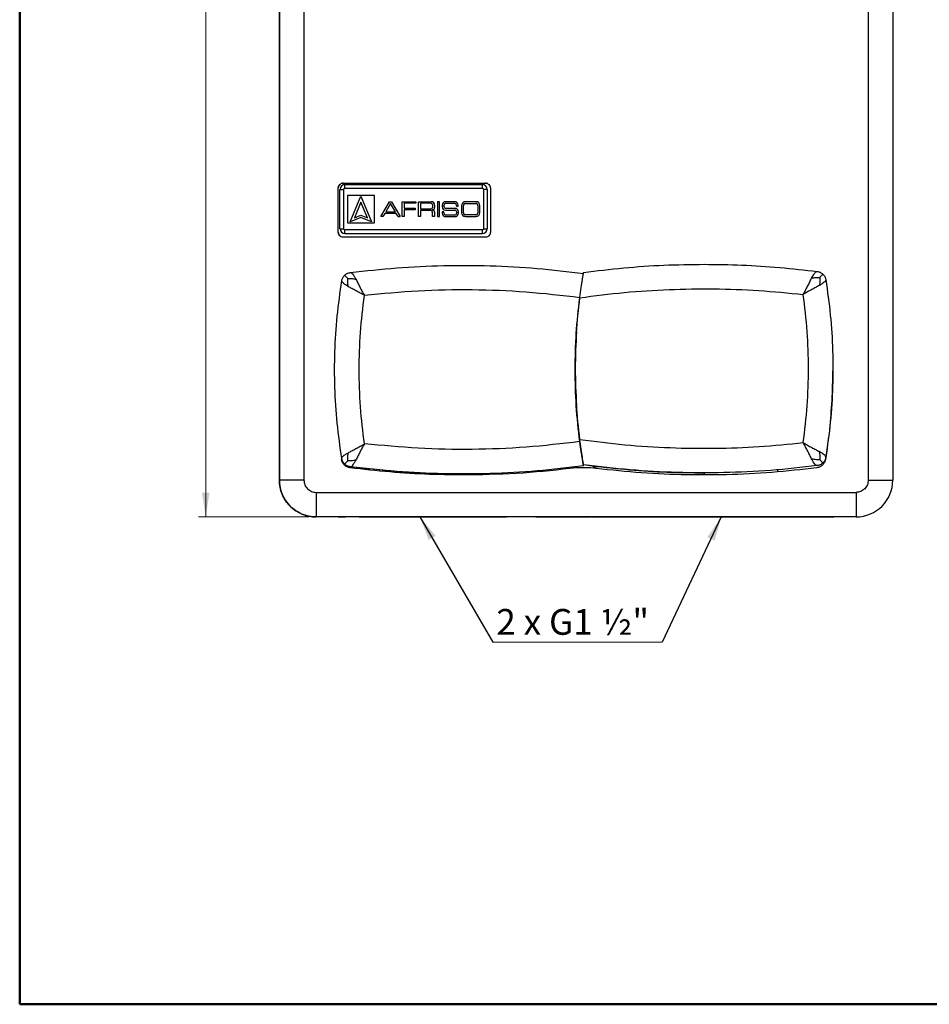
# Model space of a CAD drawing. Units: millimetres. Extents: x 10 to 416, y 10 to 287.
# Drawn here: x 10 to 134, y 10 to 144 of the extents above; entities that cross this region are included whole.
import ezdxf

# ---------------------------------------------------------------- set-up
doc = ezdxf.new("R2010")
doc.units = ezdxf.units.MM
doc.styles.add('SLDTEXTSTYLE0', font='TXT', dxfattribs={"width": 0.75})
doc.styles.add('SLDTEXTSTYLE4', font='TXT', dxfattribs={"width": 0.666667})
doc.dimstyles.new('SLDDIMSTYLE0', dxfattribs={"dimtxt": 3.5, "dimasz": 3.302, "dimexe": 0, "dimexo": 0.0625, "dimgap": 0.875, "dimtad": 1, "dimdec": 0, "dimlfac": 3, "dimrnd": 1e-09, "dimzin": 12, "dimdsep": 46, "dimtxsty": 'SLDTEXTSTYLE0', "dimsah": 1, "dimcen": 0.09, "dimadec": 0, "dimazin": 3, "dimtfac": 1, "dimtdec": 0, "dimtofl": 0, "dimtmove": 0, "dimatfit": 3, "dimfxl": 1, "dimfrac": 2, "dimtolj": 1, "dimtzin": 12, "dimarcsym": 0})
doc.dimstyles.new('SLDDIMSTYLE1', dxfattribs={"dimtxt": 0.18, "dimasz": 3.302, "dimexe": 0, "dimexo": 0.0625, "dimgap": 0, "dimtad": 0, "dimtih": 1, "dimtoh": 1, "dimdec": 0, "dimrnd": 1e-09, "dimzin": 0, "dimdsep": 46, "dimtxsty": 'Standard', "dimsah": 1, "dimcen": 0.09, "dimadec": 0, "dimazin": 0, "dimtfac": 3.302, "dimtdec": 0, "dimtofl": 0, "dimtmove": 0, "dimatfit": 3, "dimfxl": 1, "dimfrac": 2, "dimtolj": 1, "dimtzin": 0, "dimarcsym": 0})

# ---------------------------------------------------------------- blocks, each defined once
blk = doc.blocks.new('_D_1')
at = {"color": 150, "linetype": 'Continuous', "lineweight": 0}
for p, q in [((49.27, 234.55), (34.27, 234.55)), ((35.27, 234.55), (35.27, 76.21)), ((49.27, 76.21), (34.27, 76.21))]:
    blk.add_line(p, q, dxfattribs=at)
at = {"color": 150, "linetype": 'Continuous', "lineweight": 18}
for points in [[(35.27, 234.55), (34.76, 231.25), (35.78, 231.25)], [(35.27, 76.21), (35.78, 79.52), (34.76, 79.52)]]:
    blk.add_solid(points, dxfattribs=at)
at = {"color": 150, "linetype": 'Continuous', "lineweight": 18, "insert": (30.76, 152.42), "char_height": 3.5, "attachment_point": 1, "rotation": 90.0007, "style": 'SLDTEXTSTYLE0'}
blk.add_mtext('475', dxfattribs=at)
blk = doc.blocks.new('SW_NOTE_0_2')
at = {"color": 0, "linetype": 'Continuous', "lineweight": 0}
blk.add_line((21.92, 0), (0, 0), dxfattribs=at)
at = {"color": 0, "linetype": 'Continuous', "lineweight": 0, "insert": (0.46, 4.49), "char_height": 3.5, "attachment_point": 1, "style": 'SLDTEXTSTYLE4'}
blk.add_mtext('2 x G1 ½"', dxfattribs=at)
blk = doc.blocks.new('SW_NOTE_0_3')
at = {"color": 0, "linetype": 'Continuous', "lineweight": 0}
blk.add_line((-22.03, 0), (0, 0), dxfattribs=at)
at = {"color": 0, "linetype": 'Continuous', "lineweight": 0, "insert": (-22.52, 4.49), "char_height": 3.5, "attachment_point": 1, "style": 'SLDTEXTSTYLE4'}
blk.add_mtext('2 x G1 ½"', dxfattribs=at)

msp = doc.modelspace()

# ---------------------------------------------------------------- linework, layer by layer
at = {"color": 7, "linetype": 'Continuous', "lineweight": 50}
for p, q in [((10, 10), (10, 287)), ((410, 10), (10, 10))]:
    msp.add_line(p, q, dxfattribs=at)
at = {"color": 7, "linetype": 'Continuous', "lineweight": 25}
for p, q in [((45.27, 81.21), (45.27, 229.55)), ((45.27, 192.12), (45.27, 81.21)), ((128.61, 192.12), (128.61, 81.22)), ((48.61, 190.55), (48.61, 81.21)), ((125.27, 190.55), (125.27, 81.22)), ((45.27, 143.22), (45.27, 143.76)), ((45.27, 120.88), (45.27, 143.22)), ((53.27, 114.88), (53.27, 120.88)), ((53.27, 120.88), (53.27, 120.88)), ((53.27, 114.88), (53.27, 120.88)), ((53.51, 115.36), (53.51, 120.69)), ((53.51, 120.69), (53.51, 120.69)), ((53.51, 115.36), (53.51, 120.69)), ((53.94, 121.55), (73.27, 121.55)), ((53.94, 121.55), (73.27, 121.55)), ((53.94, 121.55), (53.94, 121.55)), ((54.02, 115.36), (54.02, 120.69)), ((54.18, 121.36), (72.85, 121.36)), ((54.18, 121.36), (54.18, 121.36)), ((54.18, 121.36), (72.85, 121.36)), ((54.18, 120.86), (72.85, 120.86)), ((72.85, 121.36), (72.85, 121.36)), ((73.02, 120.69), (73.02, 115.36)), ((73.27, 121.55), (73.27, 121.55)), ((73.51, 120.69), (73.51, 115.36)), ((73.94, 120.88), (73.94, 114.88)), ((54.52, 119.86), (54.52, 116.18)), ((58.2, 119.86), (54.52, 119.86)), ((54.52, 119.86), (54.52, 119.86)), ((54.91, 116.29), (56.36, 119.78)), ((56.36, 119.78), (57.8, 116.29)), ((58.2, 116.18), (58.2, 119.86)), ((58.2, 119.86), (58.2, 119.86)), ((45.27, 81.21), (45.27, 118.21)), ((56.36, 118.98), (55.47, 116.85)), ((56.36, 118.98), (56.36, 118.98)), ((57.24, 116.85), (56.36, 118.98)), ((59.06, 117.01), (60.23, 119.03)), ((60.38, 118.78), (59.72, 117.64)), ((60.23, 119.03), (60.52, 119.03)), ((60.23, 119.03), (60.23, 119.03)), ((61.04, 117.64), (60.38, 118.78)), ((60.52, 119.03), (61.69, 117.01)), ((60.52, 119.03), (60.52, 119.03)), ((61.95, 119.03), (63.79, 119.03)), ((61.95, 119.03), (61.95, 119.03)), ((61.95, 117.01), (61.95, 119.03)), ((63.79, 118.82), (62.21, 118.82)), ((62.21, 118.82), (62.21, 118.16)), ((62.21, 118.16), (63.73, 118.16)), ((63.73, 117.95), (62.21, 117.95)), ((62.21, 117.95), (62.21, 117.01)), ((63.73, 118.16), (63.73, 117.95)), ((63.73, 118.16), (63.73, 118.16)), ((63.79, 119.03), (63.79, 119.03)), ((63.79, 119.03), (63.79, 118.82)), ((64.18, 117.01), (64.18, 119.03)), ((64.18, 119.03), (65.91, 119.03)), ((64.18, 119.03), (64.18, 119.03)), ((65.83, 118.82), (64.44, 118.82)), ((64.44, 118.82), (64.44, 118.05)), ((64.44, 118.05), (65.83, 118.05)), ((65.85, 117.83), (64.44, 117.83)), ((64.44, 117.83), (64.44, 117.01)), ((65.83, 118.82), (65.83, 118.82)), ((65.83, 118.05), (65.83, 118.05)), ((65.85, 117.83), (65.85, 117.83)), ((65.91, 119.03), (65.91, 119.03)), ((65.91, 119.03), (65.91, 119.03)), ((66.02, 117.94), (66.02, 117.94)), ((66.07, 117.94), (66.02, 117.94)), ((66.02, 117.94), (66.02, 117.94)), ((66.11, 118.33), (66.11, 118.54)), ((66.11, 118.54), (66.11, 118.54)), ((66.11, 118.33), (66.11, 118.33)), ((66.37, 118.57), (66.37, 118.24)), ((66.74, 119.03), (66.74, 117.01)), ((66.74, 119.03), (66.74, 119.03)), ((67.01, 119.03), (66.74, 119.03)), ((67.01, 119.03), (67.01, 119.03)), ((67.01, 117.01), (67.01, 119.03)), ((67.38, 118.57), (67.38, 118.35)), ((67.38, 118.57), (67.38, 118.57)), ((67.38, 118.35), (67.38, 118.35)), ((67.62, 118.41), (67.62, 118.54)), ((69.11, 119.03), (67.84, 119.03)), ((67.84, 119.03), (67.84, 119.03)), ((67.84, 117.89), (67.84, 117.89)), ((67.84, 117.89), (69.09, 117.89)), ((67.9, 118.82), (69.05, 118.82)), ((67.9, 118.13), (67.9, 118.13)), ((69.15, 118.13), (67.9, 118.13)), ((67.9, 118.13), (67.9, 118.13)), ((69.05, 118.82), (69.05, 118.82)), ((69.09, 117.89), (69.09, 117.89)), ((69.11, 119.03), (69.11, 119.03)), ((69.11, 119.03), (69.11, 119.03)), ((69.15, 118.13), (69.15, 118.13)), ((69.15, 118.13), (69.15, 118.13)), ((69.33, 118.54), (69.33, 118.43)), ((69.33, 118.54), (69.33, 118.54)), ((69.33, 118.43), (69.57, 118.43)), ((69.33, 118.43), (69.33, 118.43)), ((69.57, 118.43), (69.57, 118.57)), ((70.02, 118.51), (70.02, 117.53)), ((70.02, 118.51), (70.02, 118.51)), ((70.28, 117.53), (70.28, 118.51)), ((71.99, 119.03), (70.55, 119.03)), ((70.55, 119.03), (70.55, 119.03)), ((70.58, 118.81), (71.95, 118.81)), ((71.95, 118.81), (71.95, 118.81)), ((71.99, 119.03), (71.99, 119.03)), ((71.99, 119.03), (71.99, 119.03)), ((72.25, 118.51), (72.25, 117.53)), ((72.25, 118.51), (72.25, 118.51)), ((72.52, 117.53), (72.52, 118.51)), ((56.36, 116.88), (54.91, 116.29)), ((55.47, 116.85), (56.36, 117.21)), ((55.47, 116.85), (55.47, 116.85)), ((56.36, 117.21), (57.24, 116.85)), ((57.8, 116.29), (56.36, 116.88)), ((56.36, 116.88), (56.36, 116.88)), ((57.24, 116.85), (57.24, 116.85)), ((59.35, 117.01), (59.06, 117.01)), ((59.06, 117.01), (59.06, 117.01)), ((59.59, 117.42), (59.35, 117.01)), ((61.16, 117.42), (59.59, 117.42)), ((59.72, 117.64), (61.04, 117.64)), ((61.04, 117.64), (61.04, 117.64)), ((61.4, 117.01), (61.16, 117.42)), ((61.4, 117.01), (61.69, 117.01)), ((61.4, 117.01), (61.4, 117.01)), ((61.95, 117.01), (61.95, 117.01)), ((62.21, 117.01), (61.95, 117.01)), ((64.44, 117.01), (64.18, 117.01)), ((64.18, 117.01), (64.18, 117.01)), ((66.09, 117.01), (66.09, 117.59)), ((66.09, 117.59), (66.09, 117.59)), ((66.35, 117.01), (66.09, 117.01)), ((66.09, 117.01), (66.09, 117.01)), ((66.35, 117.6), (66.35, 117.01)), ((66.74, 117.01), (66.74, 117.01)), ((66.74, 117.01), (67.01, 117.01)), ((67.62, 117.65), (67.38, 117.65)), ((67.38, 117.65), (67.38, 117.47)), ((67.38, 117.65), (67.38, 117.65)), ((67.38, 117.47), (67.38, 117.47)), ((67.62, 117.5), (67.62, 117.65)), ((67.62, 117.65), (67.62, 117.65)), ((67.84, 117.01), (67.84, 117.01)), ((67.84, 117.01), (69.15, 117.01)), ((69.09, 117.22), (67.9, 117.22)), ((67.9, 117.22), (67.9, 117.22)), ((69.09, 117.22), (69.09, 117.22)), ((69.37, 117.61), (69.37, 117.5)), ((69.37, 117.61), (69.37, 117.61)), ((69.37, 117.5), (69.37, 117.5)), ((69.61, 117.47), (69.61, 117.67)), ((70.02, 117.53), (70.02, 117.53)), ((70.55, 117.01), (70.55, 117.01)), ((70.55, 117.01), (71.99, 117.01)), ((71.95, 117.23), (70.58, 117.23)), ((70.58, 117.23), (70.58, 117.23)), ((71.95, 117.23), (71.95, 117.23)), ((72.25, 117.53), (72.25, 117.53)), ((53.51, 115.36), (53.51, 115.36)), ((72.85, 115.19), (54.18, 115.19)), ((54.52, 116.18), (58.2, 116.18)), ((54.52, 116.18), (54.52, 116.18)), ((53.27, 114.88), (53.27, 114.88)), ((73.27, 114.21), (53.94, 114.21)), ((72.85, 114.69), (54.18, 114.69)), ((54.18, 114.69), (54.18, 114.69)), ((70.28, 110.38), (70.28, 110.38)), ((102.97, 110.53), (102.97, 110.53)), ((54.9, 109.41), (54.9, 109.41)), ((86.61, 109.43), (86.61, 109.43)), ((86.61, 109.43), (86.61, 109.43)), ((53.72, 108.15), (53.72, 108.15)), ((53.75, 108.3), (53.75, 108.3)), ((119.86, 87.08), (119.44, 83.99)), ((119.44, 84.37), (119.44, 83.99)), ((53.74, 84.13), (53.76, 84.13)), ((54.44, 83.02), (54.44, 83.17)), ((54.44, 83.17), (54.44, 83.02)), ((54.89, 83.03), (54.9, 83.03)), ((61.13, 82.39), (54.89, 83.03)), ((85.38, 82.96), (85.16, 82.83)), ((85.46, 83), (85.38, 82.96)), ((86.59, 83.31), (86.6, 83.31)), ((86.6, 83.31), (86.61, 83.31)), ((86.61, 83.31), (86.61, 83.31)), ((87.78, 83.15), (87.78, 83.15)), ((88.39, 82.8), (87.78, 83.15)), ((87.79, 83.15), (88.4, 82.8)), ((61.13, 82.39), (61.13, 82.39)), ((61.13, 82.27), (61.13, 82.39)), ((61.13, 82.27), (61.13, 82.39)), ((70.27, 82.05), (70.28, 82.05)), ((71.13, 82.05), (71.13, 81.95)), ((87.56, 82.88), (85.61, 82.88)), ((102.96, 82.2), (102.97, 82.2)), ((102.96, 82.2), (102.96, 82.2)), ((102.96, 82.2), (102.96, 81.95)), ((102.96, 81.95), (102.96, 82.2)), ((112.96, 82.61), (112.96, 82.34)), ((45.27, 81.21), (45.27, 81.21)), ((128.61, 81.22), (128.61, 81.22)), ((50.27, 79.55), (123.61, 79.55)), ((123.61, 76.21), (50.27, 76.21)), ((50.27, 76.21), (50.27, 76.21)), ((53.27, 76.21), (54.27, 76.21)), ((53.27, 76.21), (53.27, 76.21)), ((80.13, 76.21), (87.65, 76.21)), ((87.74, 76.21), (97.77, 76.21)), ((117.77, 76.21), (120.61, 76.21)), ((123.61, 76.21), (120.61, 76.21)), ((120.61, 76.21), (120.61, 76.21)), ((123.61, 76.21), (123.61, 76.21))]:
    msp.add_line(p, q, dxfattribs=at)
at = {"color": 7, "linetype": 'Continuous', "lineweight": 25, "flags": 128}
for points in [[(53.51, 120.69), (53.52, 120.69), (53.55, 120.69), (53.6, 120.69), (53.66, 120.69), (53.74, 120.69), (53.82, 120.69), (53.92, 120.69), (54.02, 120.69)], [(73.51, 120.69), (73.51, 120.69), (73.48, 120.69), (73.43, 120.69), (73.37, 120.69), (73.29, 120.69), (73.21, 120.69), (73.11, 120.69), (73.02, 120.69)], [(53.51, 115.36), (53.52, 115.36), (53.55, 115.36), (53.6, 115.36), (53.66, 115.36), (53.74, 115.36), (53.82, 115.36), (53.92, 115.36), (54.02, 115.36)], [(73.02, 115.36), (73.11, 115.36), (73.21, 115.36), (73.29, 115.36), (73.37, 115.36), (73.43, 115.36), (73.48, 115.36), (73.51, 115.36), (73.51, 115.36)], [(48.61, 81.21), (47.96, 81.21), (47.33, 81.21), (46.76, 81.21), (46.25, 81.21), (45.84, 81.21), (45.53, 81.21), (45.34, 81.21), (45.27, 81.21)], [(125.27, 81.22), (125.92, 81.22), (126.55, 81.22), (127.13, 81.22), (127.63, 81.22), (128.05, 81.22), (128.35, 81.22), (128.54, 81.22), (128.61, 81.22)], [(50.27, 79.55), (50.27, 78.9), (50.27, 78.27), (50.27, 77.7), (50.27, 77.19), (50.27, 76.78), (50.27, 76.47), (50.27, 76.28), (50.27, 76.21)], [(123.61, 79.55), (123.61, 78.9), (123.61, 78.27), (123.61, 77.7), (123.61, 77.19), (123.61, 76.78), (123.61, 76.47), (123.61, 76.28), (123.61, 76.21)]]:
    msp.add_lwpolyline(points, dxfattribs=at)
at = {"color": 7, "linetype": 'Continuous', "lineweight": 25}
for centre, radius, start, end in [((54.18, 120.69), 0.667, 90.0006, 180.0006), ((54.18, 120.69), 0.667, 90.0006, 180.0006), ((-27.17, 120.98), 81.36, 359.9125, 0.2647), ((-8.51, 120.98), 81.36, 359.9125, 0.2647), ((72.85, 120.69), 0.667, 0.0005, 90.0005), ((65.83, 118.54), 0.276, 0.0005, 90.0005), ((65.83, 118.33), 0.276, 270.0006, 0.0006), ((65.85, 117.59), 0.244, 0.0005, 90.0005), ((65.91, 118.57), 0.46, 0.0005, 90.0005), ((66.02, 117.6), 0.338, 0.0005, 90.0005), ((66.07, 118.24), 0.3, 270.0006, 0.0006), ((67.84, 118.57), 0.46, 90.0006, 180.0006), ((67.84, 118.35), 0.46, 180.0005, 270.0005), ((67.9, 118.54), 0.276, 90.0006, 180.0006), ((67.9, 118.41), 0.276, 180.0005, 270.0005), ((69.05, 118.54), 0.276, 0.0005, 90.0005), ((69.09, 117.61), 0.276, 0.0005, 90.0005), ((69.11, 118.57), 0.46, 0.0005, 90.0005), ((69.15, 117.67), 0.46, 0.0005, 90.0005), ((70.55, 118.51), 0.525, 90.0006, 180.0006), ((70.58, 118.51), 0.3, 90.0006, 180.0006), ((71.95, 118.51), 0.3, 0.0005, 90.0005), ((71.99, 118.51), 0.525, 0.0005, 90.0005), ((67.84, 117.47), 0.46, 180.0005, 270.0005), ((67.9, 117.5), 0.276, 180.0005, 270.0005), ((69.09, 117.5), 0.276, 270.0006, 0.0006), ((69.15, 117.47), 0.46, 270.0006, 0.0006), ((70.55, 117.53), 0.525, 180.0005, 270.0005), ((70.58, 117.53), 0.3, 180.0005, 270.0005), ((71.95, 117.53), 0.3, 270.0006, 0.0006), ((71.99, 117.53), 0.525, 270.0006, 0.0006), ((54.18, 115.36), 0.667, 180.0005, 270.0005), ((54.18, 115.36), 0.667, 180.0005, 270.0005), ((-27.17, 115.06), 81.36, 359.7365, 0.0886), ((72.85, 115.36), 0.667, 270.0006, 0.0006), ((-8.51, 115.06), 81.36, 359.7365, 0.0886), ((102.95, 203.83), 121.62, 262.2698, 262.8356), ((50.27, 81.21), 5, 180.0007, 270.0007), ((123.61, 81.22), 5, 270.0007, 0.0007), ((123.61, 81.22), 5, 270.0007, 0.0007)]:
    msp.add_arc(centre, radius, start, end, dxfattribs=at)
for points, knots in [([(45.27, 143.76), (45.27, 143.76), (45.27, 143.78), (45.27, 143.8), (45.27, 143.82), (45.27, 143.85), (45.27, 143.87), (45.27, 143.91), (45.27, 143.97), (45.27, 144.09), (45.27, 144.28), (45.27, 144.51), (45.27, 144.87), (45.27, 145.4), (45.27, 146.04), (45.27, 146.58), (45.27, 147.01), (45.27, 147.43), (45.27, 147.79), (45.27, 148.08), (45.27, 148.29), (45.27, 148.5), (45.27, 148.64), (45.27, 148.71)], [0, 0, 0, 0, 0.0168687, 0.0337149, 0.0505485, 0.0673794, 0.0842174, 0.1010724, 0.1179544, 0.1798349, 0.2417622, 0.3057739, 0.3698335, 0.5000048, 0.6301761, 0.6941869, 0.7582474, 0.8201259, 0.8820552, 0.9115584, 0.9410148, 0.9704777, 1, 1, 1, 1]), ([(54.02, 120.69), (54.02, 120.71), (54.02, 120.74), (54.04, 120.78), (54.06, 120.81), (54.09, 120.83), (54.13, 120.85), (54.16, 120.85), (54.18, 120.86)], [0, 0, 0, 0, 0.239444, 0.371223, 0.500001, 0.63178, 0.760556, 1, 1, 1, 1]), ([(72.85, 120.86), (72.87, 120.85), (72.9, 120.85), (72.94, 120.83), (72.97, 120.81), (72.99, 120.78), (73.01, 120.74), (73.01, 120.71), (73.02, 120.69)], [0, 0, 0, 0, 0.239444, 0.371223, 0.500001, 0.63178, 0.760556, 1, 1, 1, 1]), ([(73.65, 121.41), (73.61, 121.45), (73.5, 121.53), (73.36, 121.54), (73.27, 121.55)], [0, 0, 0, 0, 0.3643554, 1, 1, 1, 1]), ([(54.18, 115.19), (54.16, 115.19), (54.13, 115.19), (54.09, 115.22), (54.06, 115.24), (54.04, 115.26), (54.02, 115.3), (54.02, 115.33), (54.02, 115.36)], [0, 0, 0, 0, 0.239444, 0.371223, 0.500001, 0.63178, 0.760556, 1, 1, 1, 1]), ([(73.02, 115.36), (73.01, 115.33), (73.01, 115.3), (72.99, 115.26), (72.97, 115.24), (72.94, 115.22), (72.9, 115.19), (72.87, 115.19), (72.85, 115.19)], [0, 0, 0, 0, 0.239443, 0.370064, 0.5, 0.630621, 0.760557, 1, 1, 1, 1]), ([(53.27, 114.88), (53.28, 114.79), (53.31, 114.62), (53.42, 114.43), (53.53, 114.37), (53.56, 114.35)], [0, 0, 0, 0, 0.412066, 0.824133, 1, 1, 1, 1]), ([(54.14, 109.04), (54.15, 109.04), (54.15, 109.03), (54.21, 108.97), (54.32, 108.86), (54.45, 108.73), (54.55, 108.62), (54.59, 108.58)], [0, 0, 0, 0, 0.144619, 0.347415, 0.571222, 0.822315, 1, 1, 1, 1]), ([(54.65, 107.49), (54.63, 107.59), (54.58, 107.81), (54.55, 108.12), (54.56, 108.39), (54.58, 108.53), (54.59, 108.58)], [0, 0, 0, 0, 0.242013, 0.573271, 0.822093, 1, 1, 1, 1]), ([(54.59, 108.58), (54.67, 108.59), (54.85, 108.61), (55.16, 108.59), (55.44, 108.55), (55.61, 108.51), (55.68, 108.49)], [0, 0, 0, 0, 0.241528, 0.571303, 0.822208, 1, 1, 1, 1]), ([(54.9, 109.41), (54.94, 109.4), (55.01, 109.4), (55.13, 109.32), (55.27, 109.17), (55.45, 108.91), (55.6, 108.63), (55.68, 108.49)], [0, 0, 0, 0, 0.187665, 0.340182, 0.500212, 0.750105, 1, 1, 1, 1]), ([(55.68, 108.49), (55.76, 108.34), (55.92, 108.02), (56.19, 107.46), (56.49, 106.87), (56.71, 106.48), (56.83, 106.28)], [0, 0, 0, 0, 0.249989, 0.499984, 0.749987, 1, 1, 1, 1]), ([(86.09, 105.99), (86.12, 106.21), (86.18, 106.65), (86.27, 107.29), (86.36, 107.88), (86.44, 108.41), (86.51, 108.85), (86.56, 109.18), (86.6, 109.39), (86.6, 109.41), (86.61, 109.43)], [0, 0, 0, 0, 0.125021, 0.250041, 0.375057, 0.500066, 0.625064, 0.750051, 0.875029, 1, 1, 1, 1]), ([(116.44, 106.43), (116.55, 106.63), (116.77, 107.03), (117.07, 107.62), (117.34, 108.17), (117.5, 108.49), (117.58, 108.65)], [0, 0, 0, 0, 0.250013, 0.500016, 0.750011, 1, 1, 1, 1]), ([(117.58, 108.65), (117.63, 108.73), (117.73, 108.91), (117.87, 109.15), (118, 109.34), (118.12, 109.47), (118.24, 109.55), (118.31, 109.56), (118.35, 109.56)], [0, 0, 0, 0, 0.1516221, 0.3182866, 0.5000012, 0.6599579, 0.8124035, 1, 1, 1, 1]), ([(117.58, 108.65), (117.78, 108.69), (118.16, 108.77), (118.5, 108.75), (118.67, 108.73)], [0, 0, 0, 0, 0.501759, 1, 1, 1, 1]), ([(118.67, 108.73), (118.68, 108.66), (118.71, 108.48), (118.7, 108.17), (118.66, 107.88), (118.63, 107.71), (118.61, 107.65)], [0, 0, 0, 0, 0.2415323, 0.5713105, 0.8222062, 1, 1, 1, 1]), ([(119.5, 108.45), (119.5, 108.41), (119.49, 108.34), (119.42, 108.22), (119.27, 108.07), (119.03, 107.89), (118.75, 107.73), (118.61, 107.65)], [0, 0, 0, 0, 0.185018, 0.339923, 0.500213, 0.750105, 1, 1, 1, 1]), ([(119.11, 109.19), (119.1, 109.19), (119.09, 109.17), (118.95, 109.03), (118.78, 108.85), (118.67, 108.73)], [0, 0, 0, 0, 0.2092516, 0.4987883, 1, 1, 1, 1]), ([(54.65, 107.49), (54.55, 107.55), (54.37, 107.65), (54.14, 107.8), (53.93, 107.97), (53.77, 108.14), (53.76, 108.24), (53.75, 108.3)], [0, 0, 0, 0, 0.163341, 0.329244, 0.500211, 0.750098, 1, 1, 1, 1]), ([(56.83, 106.28), (56.63, 106.4), (56.24, 106.63), (55.66, 106.95), (55.11, 107.24), (54.8, 107.41), (54.65, 107.49)], [0, 0, 0, 0, 0.250014, 0.500017, 0.750011, 1, 1, 1, 1]), ([(86.09, 105.99), (88.1, 106.25), (92.13, 106.77), (98.2, 107.15), (104.29, 107.24), (110.38, 107.03), (114.42, 106.63), (116.44, 106.43)], [0, 0, 0, 0, 0.2, 0.4, 0.6, 0.8, 1, 1, 1, 1]), ([(118.61, 107.65), (118.46, 107.56), (118.15, 107.39), (117.6, 107.1), (117.02, 106.79), (116.63, 106.55), (116.44, 106.43)], [0, 0, 0, 0, 0.249989, 0.499983, 0.749986, 1, 1, 1, 1]), ([(56.83, 86.15), (56.62, 87.82), (56.22, 91.17), (56.07, 96.22), (56.22, 101.27), (56.62, 104.61), (56.83, 106.28)], [0, 0, 0, 0, 0.2499769, 0.5003697, 0.7500424, 1, 1, 1, 1]), ([(116.44, 86.3), (116.64, 87.97), (117.04, 91.32), (117.19, 96.37), (117.04, 101.42), (116.64, 104.76), (116.44, 106.43)], [0, 0, 0, 0, 0.2499977, 0.5, 0.7499977, 1, 1, 1, 1]), ([(120.41, 96.07), (120.4, 94.73), (120.36, 92.06), (120.11, 89.41), (119.99, 88.1)], [0, 0, 0, 0, 0.506483, 1, 1, 1, 1]), ([(54.65, 84.94), (54.8, 85.02), (55.11, 85.19), (55.66, 85.48), (56.24, 85.8), (56.63, 86.03), (56.83, 86.15)], [0, 0, 0, 0, 0.249989, 0.499983, 0.749986, 1, 1, 1, 1]), ([(56.83, 86.15), (56.71, 85.95), (56.49, 85.56), (56.19, 84.97), (55.92, 84.41), (55.76, 84.1), (55.68, 83.94)], [0, 0, 0, 0, 0.250013, 0.500016, 0.750011, 1, 1, 1, 1]), ([(86.61, 83.31), (86.61, 83.32), (86.6, 83.35), (86.57, 83.56), (86.51, 83.89), (86.44, 84.32), (86.36, 84.85), (86.27, 85.44), (86.18, 86.08), (86.12, 86.52), (86.09, 86.74)], [0, 0, 0, 0, 0.124971, 0.249949, 0.374936, 0.499934, 0.624943, 0.749959, 0.874979, 1, 1, 1, 1]), ([(86.09, 86.74), (88.13, 86.48), (92.2, 85.96), (98.33, 85.57), (104.42, 85.49), (110.45, 85.71), (114.44, 86.1), (116.44, 86.3)], [0, 0, 0, 0, 0.20248, 0.404824, 0.604956, 0.802412, 1, 1, 1, 1]), ([(86.59, 83.15), (86.59, 83.15), (86.59, 83.16), (86.57, 83.25), (86.55, 83.36), (86.53, 83.48), (86.52, 83.58), (86.5, 83.7), (86.47, 83.87), (86.43, 84.13), (86.37, 84.47), (86.32, 84.83), (86.25, 85.27), (86.18, 85.8), (86.12, 86.23), (86.09, 86.44)], [0, 0, 0, 0, 0.080121, 0.163464, 0.250032, 0.288559, 0.330096, 0.374644, 0.422726, 0.499942, 0.598627, 0.68186, 0.749628, 0.878107, 1, 1, 1, 1]), ([(117.58, 84.09), (117.5, 84.25), (117.34, 84.56), (117.07, 85.12), (116.77, 85.71), (116.55, 86.1), (116.44, 86.3)], [0, 0, 0, 0, 0.249989, 0.499984, 0.749987, 1, 1, 1, 1]), ([(116.44, 86.3), (116.63, 86.18), (117.02, 85.95), (117.6, 85.64), (118.15, 85.35), (118.46, 85.17), (118.61, 85.09)], [0, 0, 0, 0, 0.250014, 0.500017, 0.750011, 1, 1, 1, 1]), ([(53.76, 84.13), (53.76, 84.17), (53.76, 84.25), (53.84, 84.36), (53.98, 84.51), (54.23, 84.7), (54.51, 84.86), (54.65, 84.94)], [0, 0, 0, 0, 0.185018, 0.339923, 0.500213, 0.750105, 1, 1, 1, 1]), ([(54.59, 83.85), (54.58, 83.93), (54.55, 84.11), (54.56, 84.41), (54.6, 84.7), (54.63, 84.87), (54.65, 84.94)], [0, 0, 0, 0, 0.2415323, 0.5713105, 0.8222061, 1, 1, 1, 1]), ([(119.5, 84.29), (119.5, 84.33), (119.5, 84.4), (119.42, 84.52), (119.28, 84.66), (119.03, 84.85), (118.75, 85.01), (118.61, 85.09)], [0, 0, 0, 0, 0.18502, 0.339928, 0.500213, 0.750105, 1, 1, 1, 1]), ([(118.61, 85.09), (118.63, 85), (118.68, 84.77), (118.7, 84.46), (118.7, 84.19), (118.68, 84.06), (118.67, 84)], [0, 0, 0, 0, 0.242013, 0.573271, 0.822093, 1, 1, 1, 1]), ([(54.14, 83.39), (54.15, 83.39), (54.15, 83.4), (54.21, 83.46), (54.32, 83.57), (54.45, 83.7), (54.55, 83.81), (54.59, 83.85)], [0, 0, 0, 0, 0.144619, 0.347415, 0.571222, 0.822315, 1, 1, 1, 1]), ([(54.9, 83.03), (54.76, 83.06), (54.48, 83.12), (54.26, 83.3), (54.14, 83.39)], [0, 0, 0, 0, 0.5, 1, 1, 1, 1]), ([(55.68, 83.94), (55.58, 83.92), (55.36, 83.87), (55.05, 83.83), (54.78, 83.82), (54.65, 83.84), (54.59, 83.85)], [0, 0, 0, 0, 0.242013, 0.57328, 0.822094, 1, 1, 1, 1]), ([(54.9, 83.03), (54.94, 83.03), (55.01, 83.03), (55.13, 83.11), (55.27, 83.26), (55.45, 83.52), (55.6, 83.8), (55.68, 83.94)], [0, 0, 0, 0, 0.186386, 0.340189, 0.500213, 0.750105, 1, 1, 1, 1]), ([(118.35, 83.18), (118.31, 83.18), (118.24, 83.18), (118.12, 83.27), (117.99, 83.41), (117.81, 83.67), (117.66, 83.95), (117.58, 84.09)], [0, 0, 0, 0, 0.187665, 0.340182, 0.500212, 0.750105, 1, 1, 1, 1]), ([(118.67, 84), (118.59, 83.99), (118.41, 83.97), (118.1, 83.99), (117.81, 84.04), (117.65, 84.07), (117.58, 84.09)], [0, 0, 0, 0, 0.241528, 0.571303, 0.822208, 1, 1, 1, 1]), ([(119.11, 83.54), (119.1, 83.54), (119.1, 83.55), (119.04, 83.61), (118.94, 83.72), (118.81, 83.86), (118.71, 83.96), (118.67, 84)], [0, 0, 0, 0, 0.14462, 0.347415, 0.571222, 0.822315, 1, 1, 1, 1]), ([(61.13, 82.39), (62.8, 82.28), (65.84, 82.08), (68.89, 82.07), (70.27, 82.06)], [0, 0, 0, 0, 0.5471139, 1, 1, 1, 1]), ([(48.61, 81.21), (48.63, 81), (48.68, 80.56), (49.07, 80.01), (49.62, 79.62), (50.06, 79.57), (50.27, 79.55)], [0, 0, 0, 0, 0.25, 0.5, 0.75, 1, 1, 1, 1]), ([(125.27, 81.22), (125.25, 81), (125.2, 80.56), (124.81, 80.01), (124.26, 79.62), (123.83, 79.57), (123.61, 79.55)], [0, 0, 0, 0, 0.25, 0.5, 0.75, 1, 1, 1, 1])]:
    msp.add_open_spline(points, degree=3, knots=knots, dxfattribs=at)
for points in [[(53.27, 120.88), (53.28, 120.97), (53.3, 121.14), (53.46, 121.36), (53.68, 121.52), (53.85, 121.54), (53.94, 121.55)], [(53.94, 121.55), (53.85, 121.54), (53.68, 121.52), (53.46, 121.36), (53.3, 121.14), (53.28, 120.97), (53.27, 120.88)], [(73.27, 121.55), (73.36, 121.54), (73.54, 121.52), (73.76, 121.36), (73.91, 121.14), (73.93, 120.97), (73.94, 120.88)], [(53.94, 114.21), (53.85, 114.22), (53.68, 114.24), (53.46, 114.4), (53.3, 114.62), (53.28, 114.79), (53.27, 114.88)], [(73.94, 114.88), (73.93, 114.79), (73.91, 114.62), (73.76, 114.4), (73.54, 114.24), (73.36, 114.22), (73.27, 114.21)], [(54.9, 109.41), (57.01, 109.64), (61.22, 110.11), (67.57, 110.4), (73.93, 110.38), (80.28, 110.04), (84.48, 109.54), (86.59, 109.28)], [(86.61, 109.43), (88.42, 109.65), (92.04, 110.09), (97.5, 110.46), (101.15, 110.51), (102.97, 110.53)], [(102.97, 110.53), (104.68, 110.51), (108.11, 110.47), (113.24, 110.14), (116.65, 109.75), (118.35, 109.56)], [(53.75, 108.3), (53.79, 108.44), (53.86, 108.72), (54.05, 108.93), (54.14, 109.04)], [(54.14, 109.04), (54.26, 109.13), (54.48, 109.32), (54.76, 109.38), (54.9, 109.41)], [(118.35, 109.56), (118.49, 109.53), (118.77, 109.47), (118.99, 109.29), (119.11, 109.19)], [(119.11, 109.19), (119.2, 109.09), (119.39, 108.87), (119.46, 108.59), (119.5, 108.45)], [(119.5, 108.45), (119.73, 106.85), (120.18, 103.64), (120.48, 98.79), (120.48, 93.94), (120.18, 89.09), (119.73, 85.89), (119.5, 84.29)], [(53.76, 84.13), (53.53, 85.74), (53.07, 88.94), (52.77, 93.79), (52.77, 98.64), (53.07, 103.49), (53.53, 106.7), (53.75, 108.3)], [(86.09, 105.99), (83.66, 106.27), (78.8, 106.84), (71.47, 107.11), (64.13, 106.99), (59.26, 106.52), (56.83, 106.28)], [(85.45, 96.22), (85.48, 97.85), (85.53, 101.12), (85.9, 104.37), (86.09, 105.99)], [(86.09, 86.74), (85.91, 88.34), (85.56, 91.54), (85.43, 96.37), (85.56, 101.19), (85.91, 104.39), (86.09, 105.99)], [(85.63, 101.37), (85.55, 99.7), (85.38, 96.37), (85.55, 93.03), (85.63, 91.37)], [(86.09, 86.44), (85.9, 88.07), (85.53, 91.31), (85.48, 94.58), (85.45, 96.22)], [(86.09, 86.44), (83.66, 86.16), (78.8, 85.59), (71.47, 85.32), (64.13, 85.45), (59.26, 85.92), (56.83, 86.15)], [(119.5, 84.29), (119.46, 84.15), (119.39, 83.87), (119.2, 83.65), (119.11, 83.54)], [(54.87, 82.88), (54.73, 82.91), (54.45, 82.98), (54.1, 83.23), (53.83, 83.58), (53.76, 83.85), (53.72, 83.99)], [(54.89, 83.03), (54.75, 83.06), (54.47, 83.12), (54.12, 83.37), (53.85, 83.72), (53.78, 84), (53.74, 84.13)], [(54.14, 83.39), (54.05, 83.5), (53.86, 83.71), (53.79, 83.99), (53.76, 84.13)], [(86.59, 83.15), (84.49, 82.9), (80.28, 82.39), (73.93, 82.05), (67.57, 82.03), (61.22, 82.32), (57.01, 82.79), (54.9, 83.03)], [(118.35, 83.18), (116.24, 82.94), (112.02, 82.47), (105.66, 82.18), (99.29, 82.2), (92.93, 82.55), (88.71, 83.05), (86.61, 83.31)], [(87.79, 83.15), (89.47, 82.96), (92.83, 82.58), (97.89, 82.26), (101.27, 82.22), (102.96, 82.2)], [(119.44, 83.99), (119.41, 83.85), (119.33, 83.58), (119.07, 83.23), (118.71, 82.98), (118.43, 82.92), (118.29, 82.88)], [(119.11, 83.54), (119, 83.45), (118.77, 83.27), (118.49, 83.21), (118.35, 83.18)], [(71.11, 81.91), (69.3, 81.92), (65.68, 81.94), (60.26, 82.27), (56.67, 82.68), (54.87, 82.88)], [(85.61, 82.88), (83.2, 82.61), (78.38, 82.07), (73.53, 81.96), (71.11, 81.91)], [(118.29, 82.88), (116.25, 82.65), (112.17, 82.19), (106.01, 81.9), (99.84, 81.9), (93.68, 82.19), (89.6, 82.65), (87.56, 82.88)], [(50.27, 76.21), (49.95, 76.23), (49.29, 76.27), (48.35, 76.57), (47.48, 77.03), (46.72, 77.66), (46.09, 78.42), (45.63, 79.29), (45.33, 80.23), (45.29, 80.89), (45.27, 81.21)], [(56.11, 76.21), (56.14, 76.21), (56.22, 76.21), (56.81, 76.21), (57.74, 76.21), (58.99, 76.21), (60.52, 76.21), (62.26, 76.21), (64.14, 76.21), (66.11, 76.21), (68.07, 76.21), (69.96, 76.21), (71.7, 76.21), (73.22, 76.21), (74.48, 76.21), (75.4, 76.21), (76, 76.21), (76.07, 76.21), (76.11, 76.21)], [(97.77, 76.21), (97.81, 76.21), (97.89, 76.21), (98.48, 76.21), (99.4, 76.21), (100.66, 76.21), (102.18, 76.21), (103.92, 76.21), (105.81, 76.21), (107.77, 76.21), (109.74, 76.21), (111.63, 76.21), (113.37, 76.21), (114.89, 76.21), (116.14, 76.21), (117.07, 76.21), (117.66, 76.21), (117.74, 76.21), (117.77, 76.21)]]:
    msp.add_open_spline(points, degree=3, dxfattribs=at)

# ---------------------------------------------------------------- block references
at = {"color": 150, "linetype": 'Continuous', "lineweight": 0}
for name, p in [('SW_NOTE_0_2', (74.28, 59.21)), ('SW_NOTE_0_3', (97.26, 59.21))]:
    msp.add_blockref(name, p, dxfattribs=at)

# ---------------------------------------------------------------- dimensions: what is measured, and where the dimension line sits
at = {"color": 150, "linetype": 'Continuous', "lineweight": 18}
dim = msp.add_linear_dim(base=(35.27, 76.21), p1=(50.27, 234.55), p2=(50.27, 76.21), angle=270.0007, dimstyle='SLDDIMSTYLE0', dxfattribs=at)
dim.commit()
dim.dimension.update_dxf_attribs({"geometry": '_D_1', "text_midpoint": (35.27, 156.3), "dimtype": 160})

# ---------------------------------------------------------------- leaders
at = {"color": 150, "linetype": 'Continuous', "lineweight": 0}
for points in [[(64.37, 76.21), (74.28, 59.21)], [(105.31, 76.21), (97.26, 59.21)]]:
    msp.add_leader(points, dimstyle='SLDDIMSTYLE1', dxfattribs=at)

doc.saveas('drawing.dxf')
